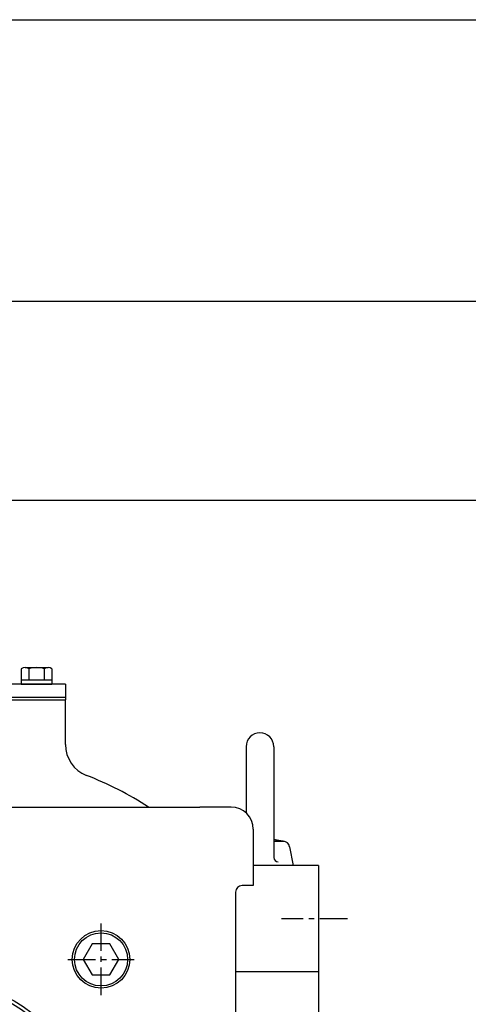
# Model space of a CAD drawing. Units: millimetres. Extents: x 4854 to 8322, y -6500 to -4023.
# Drawn here: x 7025 to 7228, y -5697 to -5252 of the extents above; entities that cross this region are included whole.
import ezdxf

# ---------------------------------------------------------------- set-up
doc = ezdxf.new("R2010")
doc.units = ezdxf.units.MM
doc.header["$LTSCALE"] = 10
doc.linetypes.add('CENTER', pattern=[2, 1.25, -0.25, 0.25, -0.25])
for name, color, linetype in [('1', 1, 'CENTER'), ('8', 7, 'Continuous'), ('DIM', 6, 'Continuous')]:
    doc.layers.add(name, color=color, linetype=linetype)
doc.styles.get("Standard").update_dxf_attribs({"font": 'txt.shx', "bigfont": 'whgtxt.shx'})
doc.dimstyles.new('A1', dxfattribs={"dimtxt": 5, "dimasz": 4.5, "dimexe": 2, "dimexo": 0.7, "dimgap": 2, "dimtad": 1, "dimtoh": 1, "dimdec": 3, "dimzin": 9, "dimdsep": 46, "dimtxsty": 'Standard', "dimcen": 0, "dimclrd": 2, "dimclre": 2, "dimclrt": 6, "dimadec": 0, "dimazin": 2, "dimtfac": 1, "dimtdec": 3, "dimtmove": 0, "dimatfit": 3, "dimfxl": 0, "dimtolj": 1, "dimarcsym": 0})

# ---------------------------------------------------------------- blocks, each defined once
blk = doc.blocks.new('*D38')
at = {"layer": 'DEFPOINTS', "color": 0}
for p in [(40077.93, -24077.23), (40425.54, -24077.23), (40291.64, -24348.38)]:
    blk.add_point(p, dxfattribs=at)
at = {"layer": 'DIM', "color": 2, "lineweight": -2}
for p, q in [((40078.63, -24077.23), (40427.54, -24077.23)), ((40425.54, -24333.38), (40425.54, -24092.23)), ((40292.34, -24348.38), (40427.54, -24348.38))]:
    blk.add_line(p, q, dxfattribs=at)
at = {"layer": 'DIM', "color": 2}
for points in [[(40423.04, -24092.23), (40428.04, -24092.23), (40425.54, -24077.23)], [(40423.04, -24333.38), (40428.04, -24333.38), (40425.54, -24348.38)]]:
    blk.add_solid(points, dxfattribs=at)
at = {"layer": 'DIM', "color": 6, "insert": (40403.54, -24212.8), "char_height": 24, "attachment_point": 5, "rotation": 90}
blk.add_mtext('\\A1;271.2', dxfattribs=at)
blk = doc.blocks.new('*D39')
at = {"layer": 'DEFPOINTS', "color": 0}
for p in [(40001.58, -23987.23), (39994.83, -24559.08), (40487.1, -24559.08)]:
    blk.add_point(p, dxfattribs=at)
at = {"layer": 'DIM', "color": 2, "lineweight": -2}
for p, q in [((40002.28, -23987.23), (40489.1, -23987.23)), ((40487.1, -24002.23), (40487.1, -24544.08)), ((39995.53, -24559.08), (40489.1, -24559.08))]:
    blk.add_line(p, q, dxfattribs=at)
at = {"layer": 'DIM', "color": 2}
for points in [[(40484.6, -24002.23), (40489.6, -24002.23), (40487.1, -23987.23)], [(40484.6, -24544.08), (40489.6, -24544.08), (40487.1, -24559.08)]]:
    blk.add_solid(points, dxfattribs=at)
at = {"layer": 'DIM', "color": 6, "insert": (40465.1, -24273.15), "char_height": 24, "attachment_point": 5, "rotation": 90}
blk.add_mtext('\\A1;571.9', dxfattribs=at)
blk = doc.blocks.new('*D45')
at = {"layer": 'DEFPOINTS', "color": 0}
for p in [(39641.83, -23860.07), (40551.5, -23860.07), (39994.83, -24559.08)]:
    blk.add_point(p, dxfattribs=at)
at = {"layer": 'DIM', "color": 2, "lineweight": -2}
for p, q in [((39642.53, -23860.07), (40553.5, -23860.07)), ((40551.5, -24544.08), (40551.5, -23875.07)), ((39995.53, -24559.08), (40553.5, -24559.08))]:
    blk.add_line(p, q, dxfattribs=at)
at = {"layer": 'DIM', "color": 2}
for points in [[(40549, -23875.07), (40554, -23875.07), (40551.5, -23860.07)], [(40549, -24544.08), (40554, -24544.08), (40551.5, -24559.08)]]:
    blk.add_solid(points, dxfattribs=at)
at = {"layer": 'DIM', "color": 6, "insert": (40529.5, -24209.57), "char_height": 24, "attachment_point": 5, "rotation": 90}
blk.add_mtext('\\A1;699', dxfattribs=at)

msp = doc.modelspace()

# ---------------------------------------------------------------- linework, layer by layer
at = {"color": 7}
for p, q in [((7025.4213, -5544.997), (7025.4213, -5551.9464)), ((7027.1533, -5544.4464), (7037.5456, -5544.4464)), ((7028.8854, -5544.9573), (7028.8854, -5549.9464)), ((7035.8136, -5544.997), (7035.8136, -5549.9464)), ((7039.2777, -5544.997), (7039.2777, -5551.9464)), ((7025.4213, -5549.9464), (7039.2777, -5549.9464)), ((7025.4213, -5551.9464), (7039.2777, -5551.9464))]:
    msp.add_line(p, q, dxfattribs=at)
for p, q in [((7045.3663, -5551.9464), (6873.8495, -5551.9464)), ((6830.3495, -5558.9464), (7045.3663, -5558.9464)), ((7045.3663, -5557.9464), (6873.8495, -5557.9464)), ((7045.3663, -5557.9464), (7045.3663, -5558.9464)), ((7045.3663, -5579.1982), (7045.3663, -5558.9464)), ((7127.0995, -5580.1903), (7127.0995, -5610.0683)), ((7139.5995, -5580.1903), (7139.5995, -5630.2785)), ((6921.9916, -5607.4464), (7106.2073, -5607.4464)), ((7120.3495, -5607.4464), (7106.2073, -5607.4464)), ((7144.3787, -5622.9881), (7139.5995, -5622.1253)), ((7143.8457, -5622.9403), (7139.5995, -5622.9403)), ((7139.5995, -5622.9403), (7143.8457, -5622.9403)), ((7146.7974, -5625.4037), (7148.3495, -5633.9403)), ((7159.8495, -5633.9403), (7130.3494, -5633.9403)), ((7148.3495, -5633.9403), (7130.3494, -5633.9403)), ((7159.8495, -5633.9403), (7159.8495, -5845.9525)), ((7122.3493, -5645.9466), (7122.3495, -5714.9464)), ((7130.3493, -5642.9466), (7125.3493, -5642.9466)), ((7159.8495, -5681.9464), (7122.3494, -5681.9464))]:
    msp.add_line(p, q)
at = {"ltscale": 5}
msp.add_line((7130.3495, -5617.4464), (7130.3493, -5642.9466), dxfattribs=at)
msp.add_lwpolyline([(7057.4476, -5669.3068), (7053.4062, -5676.3068), (7057.4476, -5683.3068), (7065.5305, -5683.3068), (7069.572, -5676.3068), (7065.5305, -5669.3068)], close=True)
for centre, radius in [((7061.4891, -5676.3068), 13), ((7061.4891, -5676.3068), 12), ((6997.8495, -5739.9464), 51)]:
    msp.add_circle(centre, radius)
at = {"color": 7}
for centre, radius, start, end in [((7027.1533, -5547.4464), 3, 54.73561, 125.26439), ((7032.3495, -5556.4464), 12, 73.221345, 106.778655), ((7037.5456, -5547.4464), 3, 54.73561, 125.26439)]:
    msp.add_arc(centre, radius, start, end, dxfattribs=at)
for centre, radius, start, end in [((7133.3495, -5580.1903), 6.25, 0, 180), ((7060.3663, -5579.1736), 15, 180, 248.751314), ((6997.8495, -5739.9464), 157.5, 57.274456, 68.751314), ((7143.8457, -5625.9403), 3, 10.304846, 90), ((7143.8457, -5625.9403), 3, 77.663738, 90), ((7141.5995, -5630.2785), 2, 180, 270), ((7125.3493, -5645.9466), 3, 90, 180)]:
    msp.add_arc(centre, radius, start, end)
at = {"ltscale": 5}
msp.add_arc((7120.3495, -5617.4464), 10, 0, 90, dxfattribs=at)
at = {"layer": '1'}
for p, q in [((7172.9318, -5657.9464), (7143.0542, -5657.9464)), ((7061.4891, -5692.4836), (7061.4891, -5660.1301)), ((7046.4519, -5676.3068), (7076.5262, -5676.3068))]:
    msp.add_line(p, q, dxfattribs=at)
at = {"layer": '8'}
msp.add_line((7045.3663, -5551.9464), (7045.3663, -5557.9464), dxfattribs=at)
msp.add_circle((6997.8495, -5739.9464), 49.5, dxfattribs=at)

# ---------------------------------------------------------------- dimensions: what is measured, and where the dimension line sits
at = {"layer": 'DIM'}
for base, p1, p2, picture, middle, set_off in [((7441.5122, -5251.6322), (6884.8495, -5950.6464), (6531.8495, -5251.6322), '*D45', (7419.5122, -5601.1393), (-33109.9847, 18608.4329)), ((7377.117895588, -5950.6464403668), (6891.591473562, -5378.7964403668), (6884.8494732109, -5950.6464403668), '*D39', (7355.117895588, -5664.7214403668), (-33109.9847131225, 18608.4328757462)), ((7315.5543530463, -5468.7964403669), (7181.6581489844, -5739.9464403668), (6967.9433039867, -5468.7964403669), '*D38', (7293.5543530463, -5604.3714403668), (-33109.9847131225, 18608.4328757462))]:
    dim = msp.add_linear_dim(base=base, p1=p1, p2=p2, angle=90, dimstyle='A1', override={"dimtxt": 24, "dimasz": 15, "dimgap": 10, "dimdec": 1}, dxfattribs=at)
    dim.commit()
    dim.dimension.update_dxf_attribs({"geometry": picture, "text_midpoint": middle, "insert": set_off})

doc.saveas('drawing.dxf')
